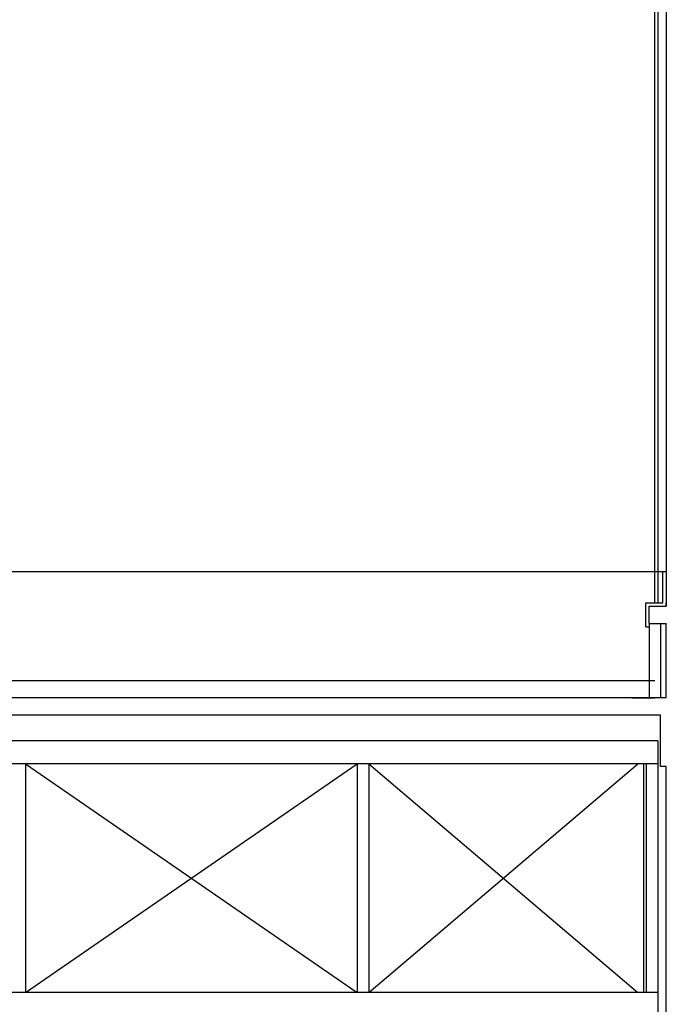
# Model space of a CAD drawing. Units: millimetres. Extents: x 11844 to 126304, y 1215 to 81353.
# Drawn here: x 57424 to 63074, y 57485 to 66089 of the extents above; entities that cross this region are included whole.
import ezdxf

# ---------------------------------------------------------------- set-up
doc = ezdxf.new("R2010")
doc.units = ezdxf.units.MM
doc.header["$LTSCALE"] = 450
doc.header["$MEASUREMENT"] = 0
for name, color, linetype in [('B', 2, 'CONTINUOUS'), ('ELE', 6, 'CONTINUOUS'), ('FIN', 4, 'CONTINUOUS'), ('WAL', 7, 'CONTINUOUS'), ('WALL', 7, 'CONTINUOUS')]:
    doc.layers.add(name, color=color, linetype=linetype)

msp = doc.modelspace()

# ---------------------------------------------------------------- linework, layer by layer
at = {"layer": 'B', "color": 1, "linetype": 'Continuous'}
for p, q in [((62923.8, 60812.9), (62923.8, 60162.9)), ((63023.8, 60812.9), (63023.8, 60162.9))]:
    msp.add_line(p, q, dxfattribs=at)
at = {"layer": 'ELE', "color": 1, "linetype": 'Continuous'}
for p, q in [((57473.8, 57587), (60373.8, 59587)), ((57473.8, 59587), (60373.8, 57587)), ((60473.8, 57587), (62823.7, 59587)), ((60473.8, 59587), (62823.7, 57587))]:
    msp.add_line(p, q, dxfattribs=at)
at = {"layer": 'FIN', "color": 1}
for p, q in [((62973.8, 60992.9), (62973.8, 70722.9)), ((63003.8, 60992.9), (63003.8, 70723.9)), ((63073.8, 61262.9), (33553.8, 61262.9)), ((63043.8, 60992.9), (63043.8, 61262.9)), ((62893.8, 60992.9), (63043.8, 60992.9)), ((62893.8, 60782.9), (62893.8, 60912.9)), ((62893.8, 60782.9), (62923.8, 60782.9)), ((62973.8, 60312.9), (33523.8, 60312.9)), ((62998.7, 59787), (33253.8, 59787)), ((62998.7, 59587), (33373.8, 59587)), ((62998.7, 57587), (33473.8, 57587))]:
    msp.add_line(p, q, dxfattribs=at)
at = {"layer": 'FIN', "color": 1, "linetype": 'Continuous'}
for p, q in [((62893.8, 60912.9), (62893.8, 60992.9)), ((62998.7, 59787), (62998.7, 57387)), ((57473.8, 59587), (57473.8, 57587)), ((60373.8, 59587), (60373.8, 57587)), ((60473.8, 59587), (60473.8, 57587)), ((62873.8, 59587), (62873.8, 57587)), ((62898.7, 59587), (62898.7, 57587))]:
    msp.add_line(p, q, dxfattribs=at)
at = {"layer": 'WAL', "color": 1}
for p, q in [((62923.8, 60812.9), (62923.8, 60962.9)), ((63073.8, 60962.9), (63073.8, 60992.9)), ((63073.8, 60162.9), (63073.8, 60812.9)), ((63073.8, 60162.9), (63073.8, 60812.9))]:
    msp.add_line(p, q, dxfattribs=at)
at = {"layer": 'WAL', "color": 1, "linetype": 'Continuous'}
for p, q in [((62773.7, 60162.9), (62973.7, 60162.9)), ((63073.8, 57362.9), (63073.8, 59562.9))]:
    msp.add_line(p, q, dxfattribs=at)
at = {"layer": 'WALL', "color": 1}
for p, q in [((63073.8, 70642.9), (63073.8, 60962.9)), ((62923.8, 60962.9), (63073.8, 60962.9)), ((62923.8, 60812.9), (63073.8, 60812.9)), ((63073.8, 60162.9), (33523.8, 60162.9)), ((63023.8, 60012.9), (33073.8, 60012.9)), ((63023.8, 60012.9), (33203.8, 60012.9)), ((63023.8, 59562.9), (63023.8, 60012.9)), ((63073.8, 59562.9), (63023.8, 59562.9))]:
    msp.add_line(p, q, dxfattribs=at)

doc.saveas('drawing.dxf')
